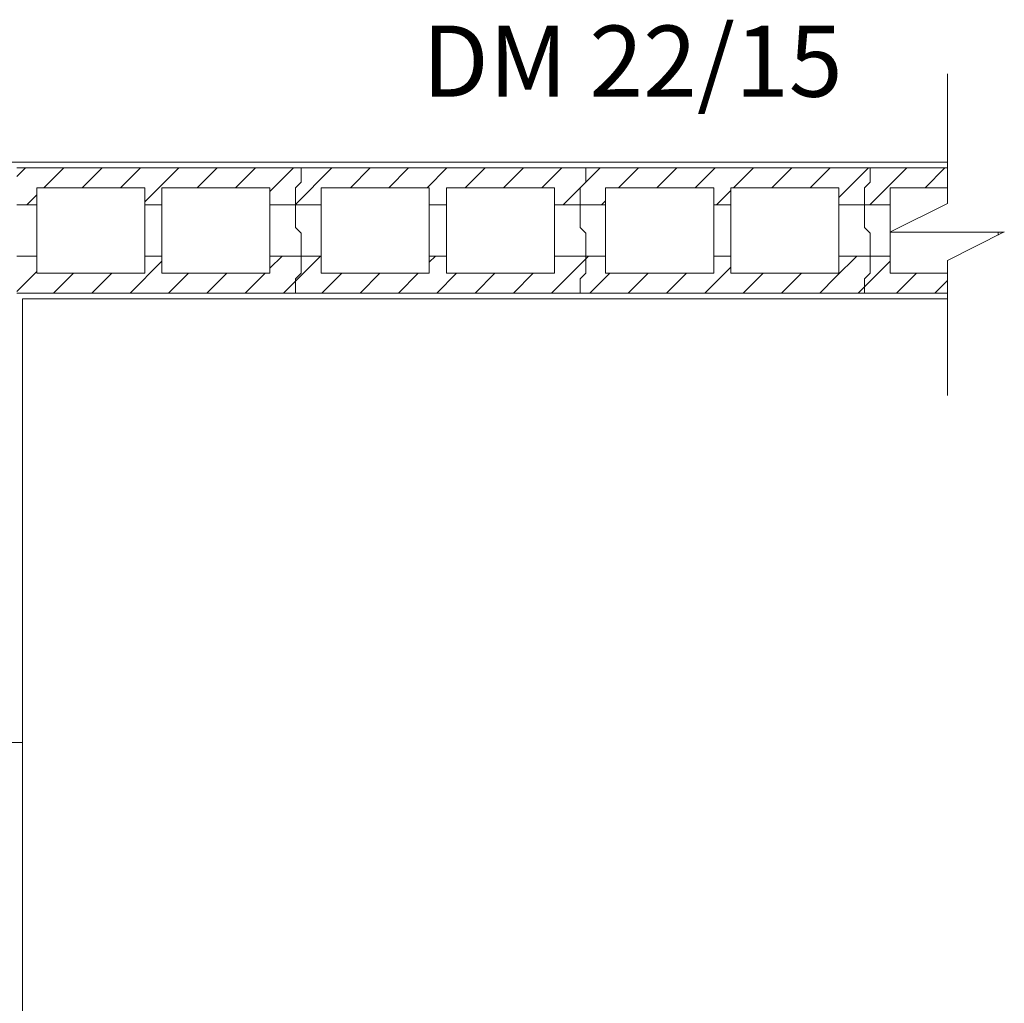
# Model space of a CAD drawing. Units: millimetres. Extents: x -1447 to -945, y 4914 to 5211.
# Drawn here: x -1069 to -1034, y 5062 to 5097 of the extents above; entities that cross this region are included whole.
import ezdxf

# ---------------------------------------------------------------- set-up
doc = ezdxf.new("R2010")
doc.units = ezdxf.units.MM
doc.layers.get('0').update_dxf_attribs({"lineweight": 18})
for name, color, linetype, lineweight in [('40 ostatne', 7, 'Continuous', 18), ('82 popisky', 7, 'Continuous', 18), ('v', 7, 'Continuous', 35)]:
    doc.layers.add(name, color=color, linetype=linetype, lineweight=lineweight)
doc.styles.get("Standard").update_dxf_attribs({"font": 'ARIAL.TTF', "height": 2.5})
pattern_1 = [(45, (283.915, -5.4), (-0.67351921, 0.67351921), [])]

msp = doc.modelspace()

# ---------------------------------------------------------------- hatches: boundary and pattern name
at = {"lineweight": 13}
h = msp.add_hatch(dxfattribs=at)
h.set_pattern_fill('ANSI31', color=256, scale=0.3, style=0)
h.set_pattern_definition(pattern_1)
h.paths.add_polyline_path([(-1058.854, 5091.754), (-1068.854, 5091.754), (-1068.854, 5091.254), (-1068.854, 5090.454), (-1068.154, 5090.454), (-1068.154, 5091.054), (-1064.354, 5091.054), (-1064.354, 5090.454), (-1063.754, 5090.454), (-1063.754, 5091.054), (-1059.954, 5091.054), (-1059.954, 5090.454), (-1059.054, 5090.454), (-1059.054, 5091.054), (-1058.854, 5091.254)])
h.paths.add_polyline_path([(-1059.054, 5087.854), (-1058.854, 5088.054), (-1058.854, 5088.654), (-1059.954, 5088.654), (-1059.954, 5088.054), (-1063.754, 5088.054), (-1063.754, 5088.654), (-1064.354, 5088.654), (-1064.354, 5088.054), (-1068.154, 5088.054), (-1068.154, 5088.654), (-1068.854, 5088.654), (-1068.854, 5087.354), (-1059.054, 5087.354)])
h.paths.add_polyline_path([(-1048.854, 5091.754), (-1058.854, 5091.754), (-1058.854, 5091.254), (-1059.054, 5091.054), (-1059.054, 5090.454), (-1058.154, 5090.454), (-1058.154, 5091.054), (-1054.354, 5091.054), (-1054.354, 5090.454), (-1053.754, 5090.454), (-1053.754, 5091.054), (-1049.954, 5091.054), (-1049.954, 5090.454), (-1049.054, 5090.454), (-1049.054, 5091.054), (-1048.854, 5091.254)])
h.paths.add_polyline_path([(-1049.054, 5087.854), (-1048.854, 5088.054), (-1048.854, 5088.654), (-1049.954, 5088.654), (-1049.954, 5088.054), (-1053.754, 5088.054), (-1053.754, 5088.654), (-1054.354, 5088.654), (-1054.354, 5088.054), (-1058.154, 5088.054), (-1058.154, 5088.654), (-1058.854, 5088.654), (-1058.854, 5088.054), (-1059.054, 5087.854), (-1059.054, 5087.354), (-1049.054, 5087.354)])
h.paths.add_polyline_path([(-1040.057, 5091.754), (-1048.854, 5091.754), (-1048.854, 5091.254), (-1049.054, 5091.054), (-1049.054, 5090.454), (-1048.154, 5090.454), (-1048.154, 5091.054), (-1044.354, 5091.054), (-1044.354, 5090.454), (-1043.754, 5090.454), (-1043.754, 5091.054), (-1040.057, 5091.054)])
h.paths.add_polyline_path([(-1040.057, 5088.054), (-1043.754, 5088.054), (-1043.754, 5088.654), (-1044.354, 5088.654), (-1044.354, 5088.054), (-1048.154, 5088.054), (-1048.154, 5088.654), (-1048.854, 5088.654), (-1048.854, 5088.054), (-1049.054, 5087.854), (-1049.054, 5087.354), (-1040.057, 5087.354)])
h = msp.add_hatch(dxfattribs=at)
h.set_pattern_fill('ANSI31', color=256, scale=0.3, style=0)
h.set_pattern_definition(pattern_1)
h.paths.add_polyline_path([(-1039.054, 5091.054), (-1038.854, 5091.254), (-1038.854, 5091.754), (-1040.057, 5091.754), (-1040.057, 5091.054), (-1039.954, 5091.054), (-1039.954, 5090.454), (-1039.054, 5090.454)])
h.paths.add_polyline_path([(-1038.854, 5088.654), (-1039.954, 5088.654), (-1039.954, 5088.054), (-1040.057, 5088.054), (-1040.057, 5087.354), (-1039.054, 5087.354), (-1039.054, 5087.854), (-1038.854, 5088.054)])
h = msp.add_hatch(dxfattribs=at)
h.set_pattern_fill('ANSI31', color=256, scale=0.3, style=0)
h.set_pattern_definition(pattern_1)
h.paths.add_polyline_path([(-1036.137, 5091.754), (-1038.854, 5091.754), (-1038.854, 5091.254), (-1039.054, 5091.054), (-1039.054, 5090.454), (-1038.154, 5090.454), (-1038.154, 5091.054), (-1036.137, 5091.054)])
h.paths.add_polyline_path([(-1036.137, 5088.054), (-1038.154, 5088.054), (-1038.154, 5088.654), (-1038.854, 5088.654), (-1038.854, 5088.054), (-1039.054, 5087.854), (-1039.054, 5087.354), (-1036.137, 5087.354)])

# ---------------------------------------------------------------- linework, layer by layer
for p, q in [((-1036.137, 5091.954), (-1104.054, 5091.954)), ((-1068.154, 5090.454), (-1068.154, 5088.654)), ((-1064.354, 5090.454), (-1064.354, 5088.654)), ((-1063.754, 5090.454), (-1063.754, 5088.654)), ((-1059.954, 5090.454), (-1059.954, 5088.654)), ((-1059.054, 5090.454), (-1059.054, 5089.654)), ((-1059.054, 5090.454), (-1059.054, 5089.654)), ((-1058.154, 5090.454), (-1058.154, 5088.654)), ((-1054.354, 5090.454), (-1054.354, 5088.654)), ((-1053.754, 5090.454), (-1053.754, 5088.654)), ((-1049.954, 5090.454), (-1049.954, 5088.654)), ((-1049.054, 5090.454), (-1049.054, 5089.654)), ((-1049.054, 5090.454), (-1049.054, 5089.654)), ((-1048.154, 5090.454), (-1048.154, 5088.654)), ((-1044.354, 5090.454), (-1044.354, 5088.654)), ((-1043.754, 5090.454), (-1043.754, 5088.654)), ((-1039.954, 5090.454), (-1039.954, 5088.654)), ((-1039.054, 5090.454), (-1039.054, 5089.654)), ((-1038.154, 5090.454), (-1038.154, 5088.654)), ((-1059.054, 5089.654), (-1058.854, 5089.454)), ((-1059.054, 5089.654), (-1058.854, 5089.454)), ((-1058.854, 5089.454), (-1058.854, 5088.654)), ((-1058.854, 5089.454), (-1058.854, 5088.654)), ((-1049.054, 5089.654), (-1048.854, 5089.454)), ((-1049.054, 5089.654), (-1048.854, 5089.454)), ((-1048.854, 5089.454), (-1048.854, 5088.654)), ((-1048.854, 5089.454), (-1048.854, 5088.654)), ((-1039.054, 5089.654), (-1038.854, 5089.454)), ((-1038.854, 5089.454), (-1038.854, 5088.654)), ((-1034.14, 5089.497), (-1038.154, 5089.497)), ((-1034.354, 5089.497), (-1034.354, 5089.39)), ((-1068.654, 5087.154), (-1068.654, 5028.654)), ((-1068.654, 5071.554), (-1071.254, 5071.554))]:
    msp.add_line(p, q, dxfattribs=at)
at = {"layer": '40 ostatne', "lineweight": 13}
msp.add_line((-1036.137, 5087.154), (-1068.654, 5087.154), dxfattribs=at)
at = {"layer": '82 popisky', "lineweight": 13}
for p, q in [((-1036.137, 5095.057), (-1036.137, 5090.499)), ((-1038.137, 5089.499), (-1036.137, 5090.499)), ((-1036.137, 5088.499), (-1034.137, 5089.499)), ((-1036.137, 5088.499), (-1036.137, 5083.746))]:
    msp.add_line(p, q, dxfattribs=at)
at = {"layer": 'v', "lineweight": 13}
for p, q in [((-1068.854, 5091.754), (-1058.854, 5091.754)), ((-1058.854, 5091.754), (-1048.854, 5091.754)), ((-1058.854, 5091.254), (-1058.854, 5091.754)), ((-1058.854, 5091.754), (-1058.854, 5091.254)), ((-1048.854, 5091.254), (-1048.854, 5091.754)), ((-1048.854, 5091.754), (-1038.854, 5091.754)), ((-1048.854, 5091.754), (-1048.854, 5091.254)), ((-1038.854, 5091.754), (-1036.137, 5091.754)), ((-1038.854, 5091.754), (-1038.854, 5091.254)), ((-1058.854, 5091.254), (-1059.054, 5091.054)), ((-1058.854, 5091.254), (-1059.054, 5091.054)), ((-1048.854, 5091.254), (-1049.054, 5091.054)), ((-1048.854, 5091.254), (-1049.054, 5091.054)), ((-1038.854, 5091.254), (-1039.054, 5091.054)), ((-1068.154, 5090.454), (-1068.154, 5091.054)), ((-1068.154, 5091.054), (-1064.354, 5091.054)), ((-1064.354, 5090.454), (-1064.354, 5091.054)), ((-1063.754, 5091.054), (-1063.754, 5090.454)), ((-1063.754, 5091.054), (-1059.954, 5091.054)), ((-1059.954, 5091.054), (-1059.954, 5090.454)), ((-1059.054, 5090.454), (-1059.054, 5091.054)), ((-1059.054, 5090.454), (-1059.054, 5091.054)), ((-1059.054, 5090.454), (-1059.054, 5091.054)), ((-1059.054, 5090.454), (-1059.054, 5091.054)), ((-1059.054, 5091.054), (-1059.054, 5090.454)), ((-1058.154, 5090.454), (-1058.154, 5091.054)), ((-1058.154, 5091.054), (-1054.354, 5091.054)), ((-1054.354, 5090.454), (-1054.354, 5091.054)), ((-1053.754, 5091.054), (-1049.954, 5091.054)), ((-1053.754, 5091.054), (-1053.754, 5090.454)), ((-1049.954, 5091.054), (-1049.954, 5090.454)), ((-1049.054, 5090.454), (-1049.054, 5091.054)), ((-1049.054, 5090.454), (-1049.054, 5091.054)), ((-1049.054, 5090.454), (-1049.054, 5091.054)), ((-1049.054, 5090.454), (-1049.054, 5091.054)), ((-1049.054, 5091.054), (-1049.054, 5090.454)), ((-1048.154, 5090.454), (-1048.154, 5091.054)), ((-1048.154, 5091.054), (-1044.354, 5091.054)), ((-1044.354, 5090.454), (-1044.354, 5091.054)), ((-1043.754, 5091.054), (-1043.754, 5090.454)), ((-1043.754, 5091.054), (-1039.954, 5091.054)), ((-1039.954, 5091.054), (-1039.954, 5090.454)), ((-1039.054, 5091.054), (-1039.054, 5090.454)), ((-1039.054, 5090.454), (-1039.054, 5091.054)), ((-1039.054, 5090.454), (-1039.054, 5091.054)), ((-1038.154, 5090.454), (-1038.154, 5091.054)), ((-1038.154, 5091.054), (-1036.137, 5091.054)), ((-1068.854, 5090.454), (-1068.154, 5090.454)), ((-1064.354, 5090.454), (-1063.754, 5090.454)), ((-1059.954, 5090.454), (-1059.054, 5090.454)), ((-1059.054, 5090.454), (-1058.154, 5090.454)), ((-1054.354, 5090.454), (-1053.754, 5090.454)), ((-1049.954, 5090.454), (-1049.054, 5090.454)), ((-1049.054, 5090.454), (-1048.154, 5090.454)), ((-1044.354, 5090.454), (-1043.754, 5090.454)), ((-1039.954, 5090.454), (-1039.054, 5090.454)), ((-1039.054, 5090.454), (-1038.154, 5090.454)), ((-1068.154, 5088.654), (-1068.854, 5088.654)), ((-1068.154, 5088.054), (-1068.154, 5088.654)), ((-1063.754, 5088.654), (-1064.354, 5088.654)), ((-1064.354, 5088.054), (-1064.354, 5088.654)), ((-1063.754, 5088.654), (-1063.754, 5088.054)), ((-1059.954, 5088.654), (-1059.954, 5088.054)), ((-1058.854, 5088.654), (-1059.954, 5088.654)), ((-1058.854, 5088.054), (-1058.854, 5088.654)), ((-1058.154, 5088.654), (-1058.854, 5088.654)), ((-1058.854, 5088.654), (-1058.854, 5088.054)), ((-1058.854, 5088.054), (-1058.854, 5088.654)), ((-1058.154, 5088.054), (-1058.154, 5088.654)), ((-1053.754, 5088.654), (-1054.354, 5088.654)), ((-1054.354, 5088.054), (-1054.354, 5088.654)), ((-1053.754, 5088.654), (-1053.754, 5088.054)), ((-1049.954, 5088.654), (-1049.954, 5088.054)), ((-1048.854, 5088.654), (-1049.954, 5088.654)), ((-1048.854, 5088.054), (-1048.854, 5088.654)), ((-1048.154, 5088.654), (-1048.854, 5088.654)), ((-1048.854, 5088.654), (-1048.854, 5088.054)), ((-1048.854, 5088.054), (-1048.854, 5088.654)), ((-1048.154, 5088.054), (-1048.154, 5088.654)), ((-1044.354, 5088.054), (-1044.354, 5088.654)), ((-1043.754, 5088.654), (-1044.354, 5088.654)), ((-1043.754, 5088.654), (-1043.754, 5088.054)), ((-1039.954, 5088.654), (-1039.954, 5088.054)), ((-1038.854, 5088.654), (-1039.954, 5088.654)), ((-1038.154, 5088.654), (-1038.854, 5088.654)), ((-1038.854, 5088.054), (-1038.854, 5088.654)), ((-1038.854, 5088.654), (-1038.854, 5088.054)), ((-1038.154, 5088.054), (-1038.154, 5088.654)), ((-1064.354, 5088.054), (-1068.154, 5088.054)), ((-1059.954, 5088.054), (-1063.754, 5088.054)), ((-1058.854, 5088.054), (-1059.054, 5087.854)), ((-1058.854, 5088.054), (-1059.054, 5087.854)), ((-1059.054, 5087.354), (-1059.054, 5087.854)), ((-1059.054, 5087.854), (-1059.054, 5087.354)), ((-1054.354, 5088.054), (-1058.154, 5088.054)), ((-1049.954, 5088.054), (-1053.754, 5088.054)), ((-1048.854, 5088.054), (-1049.054, 5087.854)), ((-1048.854, 5088.054), (-1049.054, 5087.854)), ((-1049.054, 5087.354), (-1049.054, 5087.854)), ((-1049.054, 5087.854), (-1049.054, 5087.354)), ((-1044.354, 5088.054), (-1048.154, 5088.054)), ((-1039.954, 5088.054), (-1043.754, 5088.054)), ((-1038.854, 5088.054), (-1039.054, 5087.854)), ((-1039.054, 5087.854), (-1039.054, 5087.354)), ((-1036.137, 5088.054), (-1038.154, 5088.054)), ((-1059.054, 5087.354), (-1068.854, 5087.354)), ((-1049.054, 5087.354), (-1059.054, 5087.354)), ((-1039.054, 5087.354), (-1049.054, 5087.354)), ((-1036.137, 5087.354), (-1039.054, 5087.354))]:
    msp.add_line(p, q, dxfattribs=at)

# ---------------------------------------------------------------- texts
at = {"lineweight": 13, "insert": (-1047.214, 5095.504), "char_height": 2.5, "width": 15.52555, "attachment_point": 5}
msp.add_mtext('{\\fArial|b0|i0|c186|p34;DM 22/15}', dxfattribs=at)

doc.saveas('drawing.dxf')
